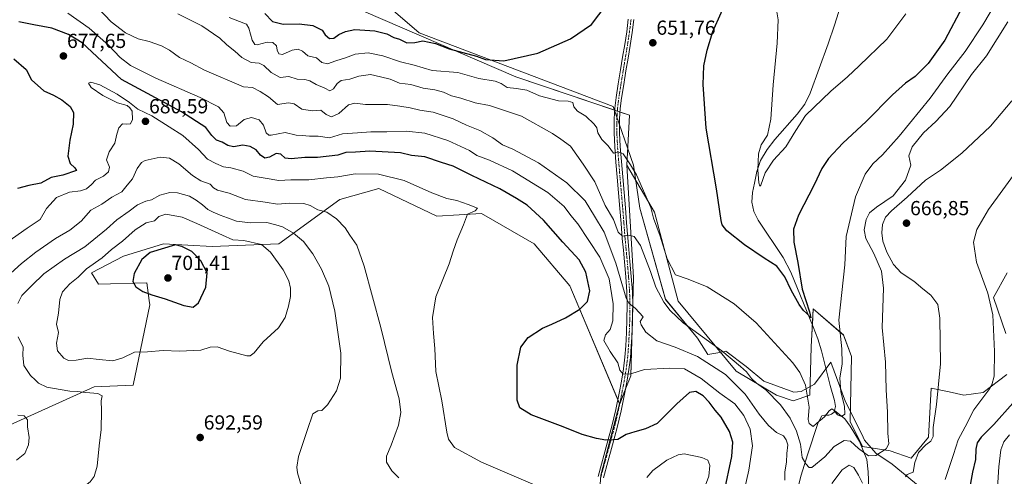
# Model space of a CAD drawing. Units: metres. Extents: x 624462 to 627915, y 4731867 to 4734243.
# Drawn here: x 626850 to 627335, y 4732159 to 4732384 of the extents above; entities that cross this region are included whole.
import ezdxf
from ezdxf.enums import TextEntityAlignment as Align

# ---------------------------------------------------------------- set-up
doc = ezdxf.new("R2010")
doc.units = ezdxf.units.M
doc.header["$MEASUREMENT"] = 0
doc.linetypes.add('TRAZO_Y_PUNTO', pattern=[1, 0.5, -0.25, 0, -0.25])
for name, color, linetype, lineweight in [('Camino', 19, 'Continuous', 0), ('Camino Cxs', 19, 'Continuous', 0), ('Camino eje', 39, 'TRAZO_Y_PUNTO', 13), ('Carátula', 7, 'Continuous', 5), ('Corriente natural lineal', 142, 'Continuous', 13), ('Cultivos herbáceos CxS', 92, 'Continuous', 0), ('Curva de nivel maestra', 36, 'Continuous', 30), ('Curva de nivel normal', 36, 'Continuous', 0), ('Espacio natural protegido', 2, 'Continuous', 13), ('Espacio natural protegido CxS', 2, 'Continuous', 0), ('Matorral', 135, 'Continuous', 0), ('Matorral CxS', 135, 'Continuous', 0), ('Punto de cota en terreno', 7, 'Continuous', 0), ('Rótulo de punto de cota en terreno', 19, 'Continuous', 0)]:
    doc.layers.add(name, color=color, linetype=linetype, lineweight=lineweight)
doc.styles.add('Arial', font='txt', dxfattribs={"height": 0.2})

# ---------------------------------------------------------------- blocks, each defined once
blk = doc.blocks.new('*U150')
at = {"layer": 'Matorral CxS', "color": 135, "linetype": 'Continuous', "lineweight": 0}
for points in [[(627134.5, 4732137.67, 681.04), (627136.12, 4732159.75, 677.66), (627145.38, 4732194.93, 672.26), (627150.89, 4732208.75, 669.96), (627152.26, 4732257.28, 662.86), (627148.85, 4732312.64, 655.18), (627162.51, 4732289.4, 654.45), (627174.12, 4732245.66, 657.14), (627202.74, 4732211.02, 661.31), (627222.62, 4732199.18, 659.01), (627230.82, 4732196.45, 657.22), (627239.02, 4732199.18, 654.63), (627239.7, 4732223.1, 652.33), (627240.02, 4732229.21, 651.24), (627240.67, 4732241.86, 650.71), (627255.6, 4732228.9, 655.51), (627259.51, 4732218.32, 656.39), (627258.83, 4732186.2, 656.16), (627264.98, 4732173.89, 658.41), (627278.64, 4732171.84, 660.41), (627288.89, 4732168.15, 663.51), (627297.51, 4732178.53, 664.41), (627298.8, 4732202.71, 664.15), (627307.61, 4732200.83, 666.12), (627314.76, 4732199.31, 667.62), (627324.41, 4732200.55, 669.44), (627336.03, 4732209.43, 671.14)], [(627335.57, 4732229.7, 671.11), (627329.4, 4732247.33, 670.19), (627336.08, 4732259.57, 671.98)]]:
    blk.add_polyline3d(points, dxfattribs=at)
blk = doc.blocks.new('*U157')
at = {"layer": 'Cultivos herbáceos CxS', "color": 92, "linetype": 'Continuous', "lineweight": 0}
for points in [[(627336.08, 4732259.57, 671.98), (627329.4, 4732247.33, 670.19), (627335.57, 4732229.7, 671.11)], [(627336.03, 4732209.43, 671.14), (627324.41, 4732200.55, 669.44), (627314.76, 4732199.31, 667.62), (627307.61, 4732200.83, 666.12), (627298.8, 4732202.71, 664.15), (627297.51, 4732178.53, 664.41), (627288.89, 4732168.15, 663.51), (627278.64, 4732171.84, 660.41), (627264.98, 4732173.89, 658.41), (627258.83, 4732186.2, 656.16), (627259.51, 4732218.32, 656.39), (627255.6, 4732228.9, 655.51), (627240.67, 4732241.86, 650.71), (627240.02, 4732229.21, 651.24), (627239.7, 4732223.1, 652.33), (627239.02, 4732199.18, 654.63), (627230.82, 4732196.45, 657.22), (627222.62, 4732199.18, 659.01), (627202.74, 4732211.02, 661.31), (627174.12, 4732245.66, 657.14), (627162.51, 4732289.4, 654.45), (627148.85, 4732312.64, 655.18), (627150.21, 4732337.24, 653.05), (627094.3, 4732356.23, 651.97), (627019.2, 4732388.6, 645.74)], [(626838.19, 4732181.56, 683.04), (626886.69, 4732203.43, 690.92), (626905.82, 4732204.11, 691.78), (626914.02, 4732243.76, 699.22), (626913.75, 4732245.93, 699.5), (626912.66, 4732254.69, 700.62), (626888.74, 4732254.01, 697.65), (626885.33, 4732259.47, 695.76), (626901.04, 4732267.68, 697.29), (626920.85, 4732273.83, 699.2), (626944.76, 4732272.46, 697.99), (626977.55, 4732273.83, 692.97), (627007.61, 4732295.7, 683.25), (627026.74, 4732301.17, 682.25), (627055.43, 4732287.5, 681.02), (627077.29, 4732288.86, 679.66), (627103.25, 4732273.83, 678.38), (627120.84, 4732253.18, 676.64), (627145.38, 4732194.93, 672.26), (627136.12, 4732159.75, 677.66), (627134.5, 4732137.67, 681.04)]]:
    blk.add_polyline3d(points, dxfattribs=at)
blk = doc.blocks.new('*U160')
at = {"layer": 'Espacio natural protegido CxS', "color": 2, "linetype": 'Continuous', "lineweight": 0}
blk.add_polyline3d([(627027.02, 4732394.93, 644), (627046.67, 4732377.81, 648.24), (627142.12, 4732341.58, 653.25), (627152.14, 4732312.57, 654.66), (627155.34, 4732291.4, 656.63), (627168.02, 4732246.48, 659.01), (627183.77, 4732227.4, 660.68), (627188.82, 4732219.29, 662.26), (627193.7, 4732220.13, 660.64), (627197.6, 4732220.88, 659.35), (627207.62, 4732213.32, 659.15), (627216.44, 4732206.16, 658.77), (627231.07, 4732200.78, 656.51), (627234.75, 4732201.12, 655.54), (627241.3, 4732204.7, 654.09), (627249.36, 4732215.56, 652.86), (627256.6, 4732195.9, 655.1), (627264.55, 4732179.95, 657.47), (627265.99, 4732177.06, 657.73), (627271.58, 4732170.71, 659.43), (627279.56, 4732165.3, 662.42), (627297, 4732150.96, 668.08), (627310.71, 4732138.94, 672.59), (627337.22, 4732116.17, 684.68)], dxfattribs=at)
blk = doc.blocks.new('*U161')
at = {"layer": 'Espacio natural protegido CxS', "color": 2, "linetype": 'Continuous', "lineweight": 0}
blk.add_polyline3d([(627027.02, 4732394.93, 644), (627046.67, 4732377.81, 648.24), (627142.12, 4732341.58, 653.25), (627152.14, 4732312.57, 654.66), (627155.34, 4732291.4, 656.63), (627168.02, 4732246.48, 659.01), (627183.77, 4732227.4, 660.68), (627188.82, 4732219.29, 662.26), (627193.7, 4732220.13, 660.64), (627197.6, 4732220.88, 659.35), (627207.62, 4732213.32, 659.15), (627216.44, 4732206.16, 658.77), (627231.07, 4732200.78, 656.51), (627234.75, 4732201.12, 655.54), (627241.3, 4732204.7, 654.09), (627249.36, 4732215.56, 652.86), (627256.6, 4732195.9, 655.1), (627264.55, 4732179.95, 657.47), (627265.99, 4732177.06, 657.73), (627271.58, 4732170.71, 659.43), (627279.56, 4732165.3, 662.42), (627297, 4732150.96, 668.08), (627310.71, 4732138.94, 672.59), (627337.22, 4732116.17, 684.68)], dxfattribs=at)
blk = doc.blocks.new('*U162')
at = {"layer": 'Espacio natural protegido CxS', "color": 2, "linetype": 'Continuous', "lineweight": 0}
blk.add_polyline3d([(627027.016, 4732394.928, 643.9967), (627046.667, 4732377.809, 648.2379), (627142.117, 4732341.581, 653.2537), (627152.136, 4732312.569, 654.6599), (627155.339, 4732291.401, 656.6335), (627168.019, 4732246.483, 659.0147), (627183.77, 4732227.403, 660.6807), (627188.8246, 4732219.2866, 662.2613), (627193.7, 4732220.132, 660.6374), (627197.596, 4732220.883, 659.3502), (627207.621, 4732213.32, 659.1536), (627216.443, 4732206.155, 658.7706), (627231.074, 4732200.783, 656.512), (627234.755, 4732201.121, 655.541), (627241.3, 4732204.7, 654.0916), (627249.358, 4732215.556, 652.8556), (627256.6, 4732195.901, 655.0974), (627264.547, 4732179.951, 657.4726), (627265.988, 4732177.057, 657.7289), (627271.577, 4732170.705, 659.4304), (627279.564, 4732165.297, 662.4166), (627297.005, 4732150.956, 668.0821), (627310.713, 4732138.944, 672.5923), (627337.217, 4732116.171, 684.6831)], dxfattribs=at)
blk = doc.blocks.new('*U163')
at = {"layer": 'Espacio natural protegido CxS', "color": 2, "linetype": 'Continuous', "lineweight": 0}
blk.add_polyline3d([(627027.016, 4732394.928, 643.9967), (627046.667, 4732377.809, 648.2379), (627142.117, 4732341.581, 653.2537), (627152.136, 4732312.569, 654.6599), (627155.339, 4732291.401, 656.6335), (627168.019, 4732246.483, 659.0147), (627183.77, 4732227.403, 660.6807), (627188.8246, 4732219.2866, 662.2613), (627193.7, 4732220.132, 660.6374), (627197.596, 4732220.883, 659.3502), (627207.621, 4732213.32, 659.1536), (627216.443, 4732206.155, 658.7706), (627231.074, 4732200.783, 656.512), (627234.755, 4732201.121, 655.541), (627241.3, 4732204.7, 654.0916), (627249.358, 4732215.556, 652.8556), (627256.6, 4732195.901, 655.0974), (627264.547, 4732179.951, 657.4726), (627265.988, 4732177.057, 657.7289), (627271.577, 4732170.705, 659.4304), (627279.564, 4732165.297, 662.4166), (627297.005, 4732150.956, 668.0821), (627310.713, 4732138.944, 672.5923), (627337.217, 4732116.171, 684.6831)], dxfattribs=at)
blk = doc.blocks.new('*U166')
at = {"layer": 'Espacio natural protegido', "color": 2, "linetype": 'Continuous', "lineweight": 13}
blk.add_polyline3d([(627027.02, 4732394.93, 644), (627046.67, 4732377.81, 648.24), (627142.12, 4732341.58, 653.25), (627152.14, 4732312.57, 654.66), (627155.34, 4732291.4, 656.63), (627168.02, 4732246.48, 659.01), (627183.77, 4732227.4, 660.68), (627188.82, 4732219.29, 662.26), (627193.7, 4732220.13, 660.64), (627197.6, 4732220.88, 659.35), (627207.62, 4732213.32, 659.15), (627216.44, 4732206.16, 658.77), (627231.07, 4732200.78, 656.51), (627234.75, 4732201.12, 655.54), (627241.3, 4732204.7, 654.09), (627249.36, 4732215.56, 652.86), (627256.6, 4732195.9, 655.1), (627264.55, 4732179.95, 657.47), (627265.99, 4732177.06, 657.73), (627271.58, 4732170.71, 659.43), (627279.56, 4732165.3, 662.42), (627297, 4732150.96, 668.08), (627310.71, 4732138.94, 672.59), (627337.22, 4732116.17, 684.68)], dxfattribs=at)
blk = doc.blocks.new('*U167')
at = {"layer": 'Espacio natural protegido', "color": 2, "linetype": 'Continuous', "lineweight": 13}
blk.add_polyline3d([(627027.02, 4732394.93, 644), (627046.67, 4732377.81, 648.24), (627142.12, 4732341.58, 653.25), (627152.14, 4732312.57, 654.66), (627155.34, 4732291.4, 656.63), (627168.02, 4732246.48, 659.01), (627183.77, 4732227.4, 660.68), (627188.82, 4732219.29, 662.26), (627193.7, 4732220.13, 660.64), (627197.6, 4732220.88, 659.35), (627207.62, 4732213.32, 659.15), (627216.44, 4732206.16, 658.77), (627231.07, 4732200.78, 656.51), (627234.75, 4732201.12, 655.54), (627241.3, 4732204.7, 654.09), (627249.36, 4732215.56, 652.86), (627256.6, 4732195.9, 655.1), (627264.55, 4732179.95, 657.47), (627265.99, 4732177.06, 657.73), (627271.58, 4732170.71, 659.43), (627279.56, 4732165.3, 662.42), (627297, 4732150.96, 668.08), (627310.71, 4732138.94, 672.59), (627337.22, 4732116.17, 684.68)], dxfattribs=at)
blk = doc.blocks.new('*U173')
at = {"layer": 'Curva de nivel normal', "color": 36, "linetype": 'Continuous', "lineweight": 0}
for points in [[(626888.65, 4732389.93, 665), (626894.97, 4732383.25, 665), (626902.06, 4732377.82, 665), (626908.41, 4732374.96, 665), (626913.69, 4732373.53, 665), (626919.84, 4732371.44, 665), (626923.71, 4732369.32, 665), (626928.74, 4732365.69, 665), (626934.28, 4732363.02, 665), (626940.94, 4732359.44, 665), (626960.27, 4732351.2, 665), (626964.67, 4732350.94, 665), (626968.38, 4732348.98, 665), (626972.43, 4732346.36, 665), (626976.91, 4732342.52, 665), (626982.33, 4732343.28, 665), (626985.09, 4732342.8, 665), (626988.92, 4732340.27, 665), (626994.07, 4732339.32, 665), (626998.3, 4732339.7, 665), (627000.96, 4732337.58, 665), (627003.51, 4732336.4, 665), (627007.09, 4732338.04, 665), (627011.95, 4732342.28, 665), (627014.97, 4732343.22, 665), (627020.31, 4732342.57, 665), (627031.02, 4732342.51, 665), (627037.16, 4732341.7, 665), (627042.3, 4732340.92, 665), (627046.96, 4732339.69, 665), (627053.62, 4732338.79, 665), (627063.39, 4732335.38, 665), (627070, 4732332.4, 665), (627076.62, 4732329.73, 665), (627082.97, 4732326.05, 665), (627087.72, 4732322.62, 665), (627092.79, 4732320.53, 665), (627105.47, 4732313.77, 665), (627119.32, 4732303.95, 665), (627128.39, 4732295.02, 665), (627133.01, 4732287.5, 665), (627137.71, 4732279.6, 665), (627143.47, 4732264.28, 665), (627148.56, 4732247.01, 665), (627150.01, 4732244.35, 665), (627153, 4732242.21, 665), (627156.98, 4732237.93, 665), (627155.46, 4732235.48, 665), (627156, 4732233.98, 665), (627158.35, 4732230.31, 665), (627163.71, 4732225.99, 665), (627172.68, 4732222.91, 665), (627183.65, 4732218.26, 665), (627197.5, 4732209.47, 665), (627207.2, 4732199.76, 665), (627214.1, 4732189.91, 665), (627218.63, 4732184.28, 665), (627222.63, 4732180.91, 665), (627226.07, 4732179.17, 665), (627227.32, 4732177.28, 665), (627228.2, 4732174.76, 665), (627227.76, 4732170.41, 665), (627227.5, 4732166.16, 665), (627226.69, 4732161.46, 665), (627226.74, 4732157.27, 665)], [(627249.76, 4732155.68, 665), (627254.96, 4732162.39, 665), (627258.37, 4732164.8, 665), (627260.71, 4732163.51, 665), (627263.05, 4732159.82, 665), (627264.88, 4732155.86, 665)], [(627286.06, 4732159.03, 665), (627287, 4732160.09, 665), (627289.94, 4732161.27, 665), (627290.67, 4732166.07, 665), (627292.59, 4732170.94, 665), (627296.14, 4732174.78, 665), (627298.51, 4732176.57, 665), (627299.7, 4732178.87, 665), (627299.72, 4732183.24, 665), (627301.44, 4732194.7, 665), (627303.32, 4732214.65, 665), (627303.05, 4732237.14, 665), (627302.01, 4732243.98, 665), (627298.58, 4732248.56, 665), (627294.64, 4732251.66, 665), (627290.18, 4732255.49, 665), (627283.95, 4732259.59, 665), (627280.16, 4732263.59, 665), (627276.94, 4732269.74, 665), (627275.03, 4732275.2, 665), (627274.39, 4732279.32, 665), (627274.83, 4732283.35, 665), (627276.31, 4732286.95, 665), (627279.2, 4732290.12, 665), (627286.86, 4732296.86, 665), (627295.95, 4732305.14, 665), (627303.29, 4732310.07, 665), (627313.79, 4732318.46, 665), (627327.98, 4732331.92, 665), (627338.41, 4732344.39, 665)]]:
    blk.add_polyline3d(points, dxfattribs=at)
blk = doc.blocks.new('*U179')
at = {"layer": 'Curva de nivel normal', "color": 36, "linetype": 'Continuous', "lineweight": 0}
blk.add_polyline3d([(627286.35, 4732387.17, 645), (627277, 4732374.7, 645), (627263.29, 4732361.57, 645), (627257.62, 4732356.19, 645), (627249.29, 4732349.1, 645), (627236.95, 4732337.14, 645), (627232.08, 4732329.71, 645), (627227.12, 4732321.72, 645), (627221.08, 4732315.01, 645), (627216.96, 4732308.86, 645), (627214.82, 4732302.73, 645), (627214.41, 4732302.27, 645), (627213.85, 4732303.98, 645), (627213.43, 4732310.37, 645), (627213.72, 4732318.22, 645), (627215.12, 4732322.67, 645), (627218.16, 4732327.44, 645), (627219.75, 4732335.25, 645), (627220.97, 4732352.25, 645), (627222.89, 4732372.73, 645), (627223.35, 4732384.2, 645), (627221.27, 4732397.16, 645)], dxfattribs=at)
blk = doc.blocks.new('*U185')
at = {"layer": 'Curva de nivel normal', "color": 36, "linetype": 'Continuous', "lineweight": 0}
blk.add_polyline3d([(626953.13, 4732385.4, 655), (626960.41, 4732382.65, 655), (626961.72, 4732382.04, 655), (626962.9, 4732380.1, 655), (626964.39, 4732374.25, 655), (626965.84, 4732372.17, 655), (626967, 4732371.98, 655), (626971.92, 4732373.2, 655), (626974.68, 4732373.14, 655), (626976.44, 4732371.42, 655), (626976.85, 4732369.28, 655), (626977.62, 4732367.46, 655), (626979.47, 4732367.19, 655), (626984.08, 4732369.28, 655), (626987.14, 4732369.77, 655), (626989.19, 4732368.82, 655), (626991.91, 4732366.58, 655), (626996.1, 4732365.53, 655), (626998.76, 4732363.26, 655), (627001.61, 4732362.49, 655), (627005.69, 4732363.96, 655), (627010.46, 4732365.45, 655), (627015.15, 4732367.36, 655), (627021.61, 4732367.96, 655), (627028.83, 4732366.44, 655), (627037.56, 4732363.5, 655), (627044.26, 4732361.88, 655), (627053.07, 4732359.31, 655), (627065.78, 4732358.26, 655), (627076.09, 4732355.34, 655), (627084.04, 4732353.99, 655), (627087, 4732352.94, 655), (627090.05, 4732350.88, 655), (627094.61, 4732350.46, 655), (627099.68, 4732349.52, 655), (627105.91, 4732346.87, 655), (627115.29, 4732344.25, 655), (627119.96, 4732344.19, 655), (627122.29, 4732343.45, 655), (627122.85, 4732341.31, 655), (627124.62, 4732339.24, 655), (627128.68, 4732336.72, 655), (627132.84, 4732332.86, 655), (627134.09, 4732331, 655), (627134.57, 4732328.6, 655), (627136.61, 4732325.24, 655), (627139.78, 4732322.07, 655), (627142.42, 4732318.45, 655), (627144.6, 4732319.2, 655), (627147.05, 4732318.19, 655), (627150.73, 4732312.72, 655), (627153.61, 4732307.91, 655), (627160.65, 4732291.8, 655), (627162.08, 4732286.46, 655), (627165.28, 4732277.54, 655), (627168.73, 4732266.44, 655), (627172.86, 4732258.55, 655), (627179.05, 4732256.48, 655), (627188.46, 4732252.71, 655), (627201.69, 4732244.26, 655), (627212.64, 4732234.82, 655), (627230.67, 4732215.26, 655), (627234.1, 4732210.42, 655), (627236.8, 4732204.13, 655), (627238.68, 4732193.32, 655), (627238.26, 4732187.24, 655), (627238.62, 4732185.27, 655), (627240.71, 4732183.77, 655), (627242.45, 4732185.48, 655), (627246.16, 4732188.62, 655), (627248.5, 4732191.48, 655), (627249.83, 4732192.44, 655), (627250.84, 4732191.89, 655), (627252.62, 4732189.54, 655), (627254.62, 4732188.8, 655), (627256.26, 4732189.81, 655), (627256.06, 4732193.85, 655), (627254.19, 4732200.91, 655), (627253.77, 4732207.6, 655), (627254.87, 4732214.71, 655), (627254.81, 4732222.03, 655), (627253.33, 4732236.26, 655), (627256.28, 4732263.44, 655), (627256.82, 4732277.46, 655), (627261.51, 4732296.93, 655), (627266.33, 4732308.26, 655), (627269.99, 4732313.26, 655), (627274.74, 4732317.7, 655), (627282.94, 4732326.84, 655), (627298.25, 4732345.61, 655), (627306.97, 4732357.56, 655), (627315.56, 4732368.72, 655), (627324.11, 4732381.79, 655), (627330.95, 4732393.16, 655)], dxfattribs=at)
blk = doc.blocks.new('*U188')
at = {"layer": 'Curva de nivel normal', "color": 36, "linetype": 'Continuous', "lineweight": 0}
blk.add_polyline3d([(626927.94, 4732387.25, 660), (626939.63, 4732381.35, 660), (626948.56, 4732375.16, 660), (626951.94, 4732371.88, 660), (626955.94, 4732368.87, 660), (626959.44, 4732365.71, 660), (626964.03, 4732363.3, 660), (626967.92, 4732362.85, 660), (626970.18, 4732361.78, 660), (626973.76, 4732358.36, 660), (626978.24, 4732355.82, 660), (626982.58, 4732356.27, 660), (626986.64, 4732355.01, 660), (626990.31, 4732354.82, 660), (626992.82, 4732354.18, 660), (626996.05, 4732352.42, 660), (627000.16, 4732350.62, 660), (627002.64, 4732349.32, 660), (627004.57, 4732350.2, 660), (627006.23, 4732352.86, 660), (627008.34, 4732354.28, 660), (627012.5, 4732355.01, 660), (627017.05, 4732356.46, 660), (627022.75, 4732357.25, 660), (627027.57, 4732356.18, 660), (627032.48, 4732354.96, 660), (627036.99, 4732352.97, 660), (627042.64, 4732352.3, 660), (627048.64, 4732350.56, 660), (627054.31, 4732349.67, 660), (627058.64, 4732348.53, 660), (627062.64, 4732346.87, 660), (627067.24, 4732345.67, 660), (627074.2, 4732343.29, 660), (627081.29, 4732342.03, 660), (627097.05, 4732336.84, 660), (627112.28, 4732328.24, 660), (627116.41, 4732325.41, 660), (627121.12, 4732321.9, 660), (627127.46, 4732313.13, 660), (627133.16, 4732304.46, 660), (627138.28, 4732292.76, 660), (627142.27, 4732285.84, 660), (627144.63, 4732279.6, 660), (627146.82, 4732277.56, 660), (627149.7, 4732278.08, 660), (627152.51, 4732277.53, 660), (627155.57, 4732272.96, 660), (627160.64, 4732260.27, 660), (627163.14, 4732252.43, 660), (627167.09, 4732245.05, 660), (627170.32, 4732240.95, 660), (627176.66, 4732234.91, 660), (627195.66, 4732221.12, 660), (627204.95, 4732213.37, 660), (627207.8, 4732210.74, 660), (627210.25, 4732207.38, 660), (627212.79, 4732205.09, 660), (627217.28, 4732201.92, 660), (627224.52, 4732194.5, 660), (627229.26, 4732187.91, 660), (627232.46, 4732181.46, 660), (627234.49, 4732175.14, 660), (627235.24, 4732168.56, 660), (627237.04, 4732165.36, 660), (627238.61, 4732163.51, 660), (627239.97, 4732163.52, 660), (627246.42, 4732168.78, 660), (627251.06, 4732173.88, 660), (627255.95, 4732176.93, 660), (627258.95, 4732176.5, 660), (627262.95, 4732172.94, 660), (627267.95, 4732169.33, 660), (627271.48, 4732169.56, 660), (627276.64, 4732172.78, 660), (627277.87, 4732175.24, 660), (627277.36, 4732180.51, 660), (627277.29, 4732190.91, 660), (627276.67, 4732201.82, 660), (627276.18, 4732215.57, 660), (627274.68, 4732232.59, 660), (627275.25, 4732251.96, 660), (627274.25, 4732260.41, 660), (627270.54, 4732269.09, 660), (627266.66, 4732276.46, 660), (627265.82, 4732280.77, 660), (627266.71, 4732285.88, 660), (627268.33, 4732289.12, 660), (627271.85, 4732291.93, 660), (627280.03, 4732297.56, 660), (627286.16, 4732305.15, 660), (627288.76, 4732312.56, 660), (627287.67, 4732317.2, 660), (627289.44, 4732321.68, 660), (627295.04, 4732328.58, 660), (627300.96, 4732334.16, 660), (627308.01, 4732341.48, 660), (627318.56, 4732357.25, 660), (627325.91, 4732366.58, 660), (627336.5, 4732383.28, 660)], dxfattribs=at)
blk = doc.blocks.new('*U206')
at = {"layer": 'Curva de nivel maestra', "color": 36, "linetype": 'Continuous', "lineweight": 30}
blk.add_polyline3d([(626970.74, 4732387.33, 650), (626974.48, 4732383.42, 650), (626979.76, 4732382.04, 650), (626987.58, 4732382.27, 650), (626994.35, 4732381.43, 650), (626998.86, 4732379.23, 650), (627000.43, 4732376.79, 650), (627002.55, 4732375.08, 650), (627004.68, 4732375.17, 650), (627007.15, 4732377.02, 650), (627010.47, 4732378.46, 650), (627015.04, 4732379.51, 650), (627024.83, 4732378.77, 650), (627030.77, 4732377.38, 650), (627034.26, 4732375.53, 650), (627036.95, 4732374.72, 650), (627040.64, 4732372.98, 650), (627044.47, 4732373.1, 650), (627048.44, 4732373.83, 650), (627054.66, 4732372.55, 650), (627061.42, 4732370.03, 650), (627074.9, 4732366.38, 650), (627079.33, 4732364.68, 650), (627088.34, 4732364.06, 650), (627105.09, 4732367.86, 650), (627121.25, 4732374.81, 650), (627131.48, 4732381.89, 650), (627138.81, 4732391.48, 650)], dxfattribs=at)
blk = doc.blocks.new('*U208')
at = {"layer": 'Curva de nivel maestra', "color": 36, "linetype": 'Continuous', "lineweight": 30}
blk.add_polyline3d([(627314.12, 4732390.58, 650), (627305.54, 4732374.28, 650), (627297.29, 4732362.78, 650), (627290.89, 4732356.26, 650), (627286.15, 4732353, 650), (627279.63, 4732347.25, 650), (627266.73, 4732334.2, 650), (627255.33, 4732323.39, 650), (627248.16, 4732315.88, 650), (627244.86, 4732310.93, 650), (627241.08, 4732302.93, 650), (627233.46, 4732287.98, 650), (627231.02, 4732281.12, 650), (627231.08, 4732274.61, 650), (627233.06, 4732264.59, 650), (627235.24, 4732251.44, 650), (627238.81, 4732240.26, 650), (627239.53, 4732237.32, 650), (627237.4, 4732239.61, 650), (627235.96, 4732240.94, 650), (627233.79, 4732243.97, 650), (627229.82, 4732250.94, 650), (627226.73, 4732257.5, 650), (627222.78, 4732262.78, 650), (627216.56, 4732266.75, 650), (627206.78, 4732273.28, 650), (627198.18, 4732280.32, 650), (627195.89, 4732283.2, 650), (627195.37, 4732285.28, 650), (627193.01, 4732300.92, 650), (627188.01, 4732330.85, 650), (627186.42, 4732352.31, 650), (627186.89, 4732361.51, 650), (627188.5, 4732369.33, 650), (627191.24, 4732378.52, 650), (627199.38, 4732397.05, 650)], dxfattribs=at)
blk = doc.blocks.new('5PATER')
at = {"layer": 'Carátula', "linetype": 'Continuous', "lineweight": 5}
h = blk.add_hatch(color=250, dxfattribs=at)
edge = h.paths.add_edge_path()
edge.add_ellipse((0, 0.01), major_axis=(-1.33, -1.34), ratio=0.999422, start_angle=0, end_angle=360)

msp = doc.modelspace()

# ---------------------------------------------------------------- linework, layer by layer
at = {"layer": 'Camino', "color": 19, "linetype": 'Continuous', "lineweight": 0}
for points in [[(627134.78, 4732159.16, 677.76), (627139.27, 4732175.52, 675.14), (627141.57, 4732183.99, 673.82), (627143.45, 4732192.1, 672.72), (627145.09, 4732200.25, 671.5), (627146.25, 4732206.21, 670.49), (627147.26, 4732212.22, 669.46), (627147.96, 4732217.91, 668.68), (627148.42, 4732223.61, 667.74), (627148.78, 4732230.13, 666.96), (627148.99, 4732236.66, 666.24), (627149.1, 4732243.38, 665.6), (627148.93, 4732250.1, 664.31), (627148.41, 4732257.53, 663.32), (627147.78, 4732264.95, 662.15), (627147.22, 4732270.74, 660.81), (627146.69, 4732276.54, 659.78), (627146.12, 4732283.93, 658.84), (627145.54, 4732291.32, 658.04), (627144.87, 4732298.99, 657.25), (627144.19, 4732306.68, 656.37), (627143.57, 4732314.16, 655.36), (627142.98, 4732321.66, 654.65), (627142.63, 4732328.57, 654.09), (627142.66, 4732335.48, 653.63), (627142.97, 4732340.74, 653.32), (627143.62, 4732345.98, 652.93), (627144.69, 4732352.76, 652.59), (627145.8, 4732359.54, 652.27), (627146.85, 4732365.82, 651.82), (627147.91, 4732372.09, 651.49), (627148.86, 4732378.32, 651.29), (627149.64, 4732384.57, 651.14)], [(627152.34, 4732384.34, 651.37), (627151.54, 4732377.95, 651.55), (627150.58, 4732371.66, 651.7), (627149.52, 4732365.37, 651.88), (627148.47, 4732359.1, 652.25), (627147.36, 4732352.33, 652.63), (627146.3, 4732345.6, 653), (627145.67, 4732340.49, 653.3), (627145.36, 4732335.39, 653.65), (627145.34, 4732328.63, 654.12), (627145.68, 4732321.83, 654.65), (627146.27, 4732314.38, 655.38), (627146.89, 4732306.91, 656.1), (627147.57, 4732299.22, 656.83), (627148.24, 4732291.54, 657.78), (627148.81, 4732284.14, 658.7), (627149.39, 4732276.76, 659.93), (627149.92, 4732271, 660.91), (627150.47, 4732265.2, 661.86), (627151.11, 4732257.74, 662.91), (627151.63, 4732250.23, 663.83), (627151.81, 4732243.39, 664.81), (627151.7, 4732236.6, 665.82), (627151.48, 4732230.01, 666.83), (627151.12, 4732223.42, 667.75), (627150.65, 4732217.64, 668.6), (627149.94, 4732211.83, 669.45), (627148.92, 4732205.73, 670.47), (627147.74, 4732199.72, 671.52), (627146.1, 4732191.53, 672.73), (627144.19, 4732183.33, 673.95), (627141.88, 4732174.81, 675.29), (627139.57, 4732166.38, 676.5), (627137.39, 4732158.44, 677.89)]]:
    msp.add_polyline3d(points, dxfattribs=at)
at = {"layer": 'Camino Cxs', "color": 19, "linetype": 'Continuous', "lineweight": 0}
for points in [[(627134.78, 4732159.16, 677.76), (627139.27, 4732175.52, 675.14), (627141.57, 4732183.99, 673.82), (627143.45, 4732192.1, 672.72), (627145.09, 4732200.25, 671.5), (627146.25, 4732206.21, 670.49), (627147.26, 4732212.22, 669.46), (627147.96, 4732217.91, 668.68), (627148.42, 4732223.61, 667.74), (627148.78, 4732230.13, 666.96), (627148.99, 4732236.66, 666.24), (627149.1, 4732243.38, 665.6), (627148.93, 4732250.1, 664.31), (627148.41, 4732257.53, 663.32), (627147.78, 4732264.95, 662.15), (627147.22, 4732270.74, 660.81), (627146.69, 4732276.54, 659.78), (627146.12, 4732283.93, 658.84), (627145.54, 4732291.32, 658.04), (627144.87, 4732298.99, 657.25), (627144.19, 4732306.68, 656.37), (627143.57, 4732314.16, 655.36), (627142.98, 4732321.66, 654.65), (627142.63, 4732328.57, 654.09), (627142.66, 4732335.48, 653.63), (627142.97, 4732340.74, 653.32), (627143.62, 4732345.98, 652.93), (627144.69, 4732352.76, 652.59), (627145.8, 4732359.54, 652.27), (627146.85, 4732365.82, 651.82), (627147.91, 4732372.09, 651.49), (627148.86, 4732378.32, 651.29), (627149.64, 4732384.57, 651.14)], [(627152.34, 4732384.34, 651.37), (627151.54, 4732377.95, 651.55), (627150.58, 4732371.66, 651.7), (627149.52, 4732365.37, 651.88), (627148.47, 4732359.1, 652.25), (627147.36, 4732352.33, 652.63), (627146.3, 4732345.6, 653), (627145.67, 4732340.49, 653.3), (627145.36, 4732335.39, 653.65), (627145.34, 4732328.63, 654.12), (627145.68, 4732321.83, 654.65), (627146.27, 4732314.38, 655.38), (627146.89, 4732306.91, 656.1), (627147.57, 4732299.22, 656.83), (627148.24, 4732291.54, 657.78), (627148.81, 4732284.14, 658.7), (627149.39, 4732276.76, 659.93), (627149.92, 4732271, 660.91), (627150.47, 4732265.2, 661.86), (627151.11, 4732257.74, 662.91), (627151.63, 4732250.23, 663.83), (627151.81, 4732243.39, 664.81), (627151.7, 4732236.6, 665.82), (627151.48, 4732230.01, 666.83), (627151.12, 4732223.42, 667.75), (627150.65, 4732217.64, 668.6), (627149.94, 4732211.83, 669.45), (627148.92, 4732205.73, 670.47), (627147.74, 4732199.72, 671.52), (627146.1, 4732191.53, 672.73), (627144.19, 4732183.33, 673.95), (627141.88, 4732174.81, 675.29), (627139.57, 4732166.38, 676.5), (627137.39, 4732158.44, 677.89)]]:
    msp.add_polyline3d(points, dxfattribs=at)
at = {"layer": 'Camino eje', "color": 39, "linetype": 'TRAZO_Y_PUNTO', "lineweight": 13}
msp.add_polyline3d([(627150.99, 4732384.46, 651.24), (627150.2, 4732378.14, 651.42), (627149.25, 4732371.88, 651.6), (627148.19, 4732365.6, 651.86), (627147.14, 4732359.32, 652.31), (627146.03, 4732352.55, 652.68), (627144.96, 4732345.79, 652.96), (627144.32, 4732340.62, 653.31), (627144.17, 4732337.99, 653.51), (627144.01, 4732335.44, 653.64), (627144, 4732331.98, 653.85), (627143.99, 4732328.6, 654.11), (627144.16, 4732325.15, 654.36), (627144.33, 4732321.75, 654.65), (627144.92, 4732314.27, 655.37), (627145.54, 4732306.8, 656.23), (627146.22, 4732299.11, 657.04), (627146.89, 4732291.43, 657.86), (627147.18, 4732287.73, 658.26), (627147.76, 4732280.35, 659.24), (627148.04, 4732276.65, 659.86), (627148.57, 4732270.87, 660.86), (627148.85, 4732267.98, 661.37), (627149.13, 4732265.08, 662), (627149.45, 4732261.35, 662.62), (627149.76, 4732257.64, 663.12), (627150.02, 4732253.92, 663.57), (627150.28, 4732250.17, 664.07), (627150.37, 4732246.75, 664.61), (627150.46, 4732243.39, 665.19), (627150.35, 4732236.63, 666.04), (627150.24, 4732233.37, 666.46), (627150.13, 4732230.07, 666.89), (627149.77, 4732223.52, 667.74), (627149.31, 4732217.78, 668.64), (627148.96, 4732214.93, 669.02), (627148.6, 4732212.03, 669.46), (627148.09, 4732208.98, 669.98), (627147.59, 4732205.97, 670.46), (627147, 4732202.97, 670.95), (627146.42, 4732199.99, 671.44), (627145.6, 4732195.91, 672.1), (627144.78, 4732191.82, 672.72), (627143.84, 4732187.76, 673.26), (627142.88, 4732183.66, 673.88), (627140.58, 4732175.17, 675.2), (627138.27, 4732166.74, 676.48), (627136.09, 4732158.8, 677.8)], dxfattribs=at)
at = {"layer": 'Corriente natural lineal', "color": 142, "linetype": 'Continuous', "lineweight": 13}
for points in [[(627251.15, 4732191.72, 654.51), (627251.67, 4732193.7, 654.12), (627251.1, 4732196.62, 653.65), (627249.05, 4732203.98, 653.38), (627244.75, 4732221.08, 651.51), (627242.97, 4732227.08, 651.16), (627240.73, 4732232.85, 650.24), (627229.64, 4732259.88, 648.94), (627225.82, 4732267.14, 647.59), (627213.54, 4732285.51, 647.16), (627211.4, 4732289.77, 647.56), (627210.46, 4732294.34, 647.47), (627210.82, 4732299.08, 646.65), (627211.74, 4732303.82, 645.72), (627212.92, 4732309.47, 645.37), (627214.75, 4732314.95, 644.72), (627217.97, 4732320.39, 644.12), (627221.86, 4732325.32, 643.87), (627232.75, 4732337.82, 642.86), (627236.51, 4732342.73, 642.66), (627239.17, 4732348.07, 642.32), (627248.03, 4732372.42, 641.02), (627251.19, 4732381.6, 640.44), (627254.18, 4732390.92, 639.98)], [(627232.41, 4732150.92, 663.26), (627234.72, 4732159.88, 662.47), (627237.85, 4732169.8, 658.04), (627243.17, 4732185.72, 655.24), (627244.89, 4732189.06, 654.5), (627246.45, 4732189.45, 654.51), (627248.29, 4732189.38, 654.72), (627249.71, 4732189.85, 654.78), (627250.91, 4732190.79, 654.69), (627251.15, 4732191.72, 654.51)], [(627268.1, 4732153.23, 663.86), (627267.78, 4732161.48, 662.69), (627267.14, 4732167.52, 660.62), (627263.49, 4732176.41, 658.2), (627258.89, 4732184.03, 656.59), (627256.3, 4732187.58, 655.3), (627251.15, 4732191.72, 654.51)]]:
    msp.add_polyline3d(points, dxfattribs=at)
at = {"layer": 'Cultivos herbáceos CxS', "color": 92, "linetype": 'Continuous', "lineweight": 0}
for points in [[(627019.2, 4732388.6, 645.74), (627094.29, 4732356.23, 651.97), (627142.91, 4732339.72, 653.41), (627144.24, 4732339.27, 653.42), (627145.57, 4732338.82, 653.42), (627150.21, 4732337.24, 653.05), (627148.84, 4732312.64, 655.18)], [(627148.84, 4732312.64, 655.18), (627162.51, 4732289.4, 654.45), (627174.12, 4732245.66, 657.14), (627202.74, 4732211.02, 661.31), (627222.62, 4732199.18, 659.01), (627230.82, 4732196.45, 657.22), (627239.02, 4732199.18, 654.63), (627239.7, 4732223.1, 652.33), (627240.02, 4732229.21, 651.24), (627240.27, 4732233.98, 650.25), (627240.67, 4732241.86, 650.71), (627255.6, 4732228.91, 655.51), (627259.51, 4732218.32, 656.39), (627258.83, 4732186.2, 656.16), (627264.98, 4732173.89, 658.41), (627278.64, 4732171.84, 660.41), (627288.89, 4732168.15, 663.51), (627297.51, 4732178.53, 664.41), (627298.8, 4732202.71, 664.15), (627307.6, 4732200.83, 666.12), (627314.76, 4732199.31, 667.62), (627324.41, 4732200.55, 669.44), (627336.02, 4732209.43, 671.14)], [(627145.38, 4732194.93, 672.26), (627144.46, 4732197.12, 672), (627120.83, 4732253.18, 676.64), (627103.25, 4732273.83, 678.38), (627077.29, 4732288.86, 679.66), (627055.43, 4732287.5, 681.02), (627026.74, 4732301.17, 682.25), (627007.61, 4732295.7, 683.25), (626977.55, 4732273.83, 692.97), (626944.76, 4732272.46, 697.99), (626920.85, 4732273.83, 699.2), (626901.04, 4732267.68, 697.29), (626885.33, 4732259.48, 695.76), (626888.74, 4732254.01, 697.65), (626912.65, 4732254.69, 700.62), (626913.75, 4732245.93, 699.5), (626914.02, 4732243.76, 699.22), (626905.82, 4732204.11, 691.78), (626886.69, 4732203.43, 690.92), (626838.19, 4732181.56, 683.04)], [(627335.57, 4732229.7, 671.11), (627329.4, 4732247.33, 670.19), (627336.08, 4732259.57, 671.98)], [(627136.04, 4732158.64, 677.83), (627136.12, 4732159.75, 677.66), (627145.38, 4732194.93, 672.26)]]:
    msp.add_polyline3d(points, dxfattribs=at)
at = {"layer": 'Curva de nivel maestra', "color": 36, "linetype": 'Continuous', "lineweight": 30}
for points in [[(627196.86, 4732151.27, 675), (627200.68, 4732168.96, 675), (627201.16, 4732176.13, 675), (627199.38, 4732181.35, 675), (627195.38, 4732188.35, 675), (627192.46, 4732191.77, 675), (627189.49, 4732195.76, 675), (627186.43, 4732198.96, 675), (627182.9, 4732201.08, 675), (627179.73, 4732200.51, 675), (627173.57, 4732195.02, 675), (627163.93, 4732185.35, 675), (627158.15, 4732182.72, 675), (627152.93, 4732181.23, 675), (627148.52, 4732179.86, 675), (627144.52, 4732177.36, 675), (627142.19, 4732177.15, 675), (627138.63, 4732177.12, 675), (627133.96, 4732177.83, 675), (627126.88, 4732179.9, 675), (627117.65, 4732183.59, 675), (627101.77, 4732189.62, 675), (627096.16, 4732193.01, 675), (627094.88, 4732196.85, 675), (627094.94, 4732201.9, 675), (627094.9, 4732213.96, 675), (627096.68, 4732222.96, 675), (627100.3, 4732227.7, 675), (627107.4, 4732232.35, 675), (627111.97, 4732234.24, 675), (627118.72, 4732237.29, 675), (627125.83, 4732241.67, 675), (627129.57, 4732245.37, 675), (627130.71, 4732250.59, 675), (627128.79, 4732259.91, 675), (627125.4, 4732266.02, 675), (627117.35, 4732274.65, 675), (627107.87, 4732285.5, 675), (627099.9, 4732292.86, 675), (627094.56, 4732296.19, 675), (627086.32, 4732300.94, 675), (627072.63, 4732307.52, 675), (627063.41, 4732312.1, 675), (627057.63, 4732313.9, 675), (627049.44, 4732316.68, 675), (627042.97, 4732317.37, 675), (627037.49, 4732318.67, 675), (627022.31, 4732319.52, 675), (627015.31, 4732318.96, 675), (627010.64, 4732318.82, 675), (627006.64, 4732317.58, 675), (626996.64, 4732316.42, 675), (626990.31, 4732316.39, 675), (626983.64, 4732315.75, 675), (626980.64, 4732316.09, 675), (626978.64, 4732317.98, 675), (626976.31, 4732318.29, 675), (626972.98, 4732316.53, 675), (626970.64, 4732316.12, 675), (626968.62, 4732317.53, 675), (626966.43, 4732320.2, 675), (626963.4, 4732321.88, 675), (626959.8, 4732322.42, 675), (626955.24, 4732321.67, 675), (626952.5, 4732322.28, 675), (626949.73, 4732324.03, 675), (626946.84, 4732324.98, 675), (626944.65, 4732327.17, 675), (626941.61, 4732331.19, 675), (626929.65, 4732338.84, 675), (626900.17, 4732354.77, 675), (626880.75, 4732372.94, 675), (626874.05, 4732376.98, 675), (626865.76, 4732380.12, 675), (626856.92, 4732381.86, 675), (626849.57, 4732383.19, 675)], [(626847.15, 4732365.03, 675), (626853.25, 4732359.75, 675), (626855.86, 4732354.64, 675), (626861.95, 4732349.26, 675), (626866.67, 4732347.12, 675), (626870.71, 4732344.84, 675), (626874.83, 4732341.56, 675), (626876.44, 4732338.58, 675), (626876.39, 4732332.87, 675), (626874.62, 4732324.86, 675), (626873.76, 4732317.04, 675), (626874.9, 4732313.37, 675), (626877.22, 4732311.26, 675), (626877.91, 4732309.94, 675), (626871.25, 4732307.72, 675), (626865.44, 4732306.61, 675), (626860.42, 4732303.81, 675), (626854.58, 4732302.65, 675), (626848.97, 4732301.19, 675)], [(626935.44, 4732242.58, 700), (626937.99, 4732244.74, 700), (626941.7, 4732252.51, 700), (626942.25, 4732259.52, 700), (626939.25, 4732265.53, 700), (626934.74, 4732270.02, 700), (626929.9, 4732272.53, 700), (626926.68, 4732273.29, 700), (626914.32, 4732269.53, 700), (626910.14, 4732266.04, 700), (626906.42, 4732259.23, 700), (626905.71, 4732255.32, 700), (626907.12, 4732252.7, 700), (626910.65, 4732250.38, 700), (626914.99, 4732248.68, 700), (626921.62, 4732246.79, 700), (626930.89, 4732243.5, 700), (626935.44, 4732242.58, 700)], [(627338.96, 4732195.23, 675), (627329.62, 4732184.74, 675), (627323.41, 4732178.58, 675), (627321.37, 4732175.82, 675), (627320.71, 4732172.66, 675), (627320.5, 4732167.59, 675), (627319.09, 4732161.27, 675), (627317, 4732149.6, 675)]]:
    msp.add_polyline3d(points, dxfattribs=at)
at = {"layer": 'Curva de nivel normal', "color": 36, "linetype": 'Continuous', "lineweight": 0}
for points in [[(627206.74, 4732152.05, 670), (627209.01, 4732162.2, 670), (627210.73, 4732174.23, 670), (627209.61, 4732182.46, 670), (627206.59, 4732189.23, 670), (627202.04, 4732195.01, 670), (627194.64, 4732200.28, 670), (627185.57, 4732207.53, 670), (627177.32, 4732212.29, 670), (627169.96, 4732212.59, 670), (627157.63, 4732211.93, 670), (627150.88, 4732209.84, 670), (627147.08, 4732209.6, 670), (627145.4, 4732211.6, 670), (627144.54, 4732215.13, 670), (627140.63, 4732220.8, 670), (627137.63, 4732226.18, 670), (627138.48, 4732229.06, 670), (627140.73, 4732231.59, 670), (627142.04, 4732235.93, 670), (627142.25, 4732244.26, 670), (627140.14, 4732256.59, 670), (627135.59, 4732267.28, 670), (627124.73, 4732283.65, 670), (627121.3, 4732287.87, 670), (627118.05, 4732292.26, 670), (627109.96, 4732299.08, 670), (627092.64, 4732309.75, 670), (627081.31, 4732315.12, 670), (627075.12, 4732317.38, 670), (627071.5, 4732319.77, 670), (627060.83, 4732324.78, 670), (627049.48, 4732328.43, 670), (627040.47, 4732329.41, 670), (627030.71, 4732329.01, 670), (627022.89, 4732329.1, 670), (627016.31, 4732328.5, 670), (627008.96, 4732328.09, 670), (627002.59, 4732326.16, 670), (626996.96, 4732326.9, 670), (626992.68, 4732326.84, 670), (626989.11, 4732327.19, 670), (626986.09, 4732327.35, 670), (626980.64, 4732328.73, 670), (626973.86, 4732327.43, 670), (626972.6, 4732327.38, 670), (626971.39, 4732328.56, 670), (626969.98, 4732332.25, 670), (626967.98, 4732334.91, 670), (626964.11, 4732336.13, 670), (626960.52, 4732335.12, 670), (626956.73, 4732332.04, 670), (626953.56, 4732331.81, 670), (626952.05, 4732333.65, 670), (626950.54, 4732338.47, 670), (626947.87, 4732341.36, 670), (626938.85, 4732345.99, 670), (626917.04, 4732355.53, 670), (626904.61, 4732361.7, 670), (626899.49, 4732365.71, 670), (626893.68, 4732371.77, 670), (626884.21, 4732380.14, 670), (626873.72, 4732387.51, 670)], [(627106.11, 4732153.86, 680), (627077.4, 4732166.16, 680), (627064, 4732173.41, 680), (627061.08, 4732177.62, 680), (627060.23, 4732180.94, 680), (627057.82, 4732196.51, 680), (627054.94, 4732210.93, 680), (627054.42, 4732222.26, 680), (627053.66, 4732229.66, 680), (627053.19, 4732237.53, 680), (627054.96, 4732247.66, 680), (627061.41, 4732264.02, 680), (627063.44, 4732270.28, 680), (627065.36, 4732275.73, 680), (627068.45, 4732283.13, 680), (627070.53, 4732288.45, 680), (627074.2, 4732290.18, 680), (627075.39, 4732291.45, 680), (627070.72, 4732293.21, 680), (627065.23, 4732295.26, 680), (627060.37, 4732296.22, 680), (627052.97, 4732298.94, 680), (627039.31, 4732305.03, 680), (627026.64, 4732308.1, 680), (627015.18, 4732308.37, 680), (627006.7, 4732306.91, 680), (627001.1, 4732306.39, 680), (626992.42, 4732305.42, 680), (626983.5, 4732305.33, 680), (626977.55, 4732305.07, 680), (626970.88, 4732306.13, 680), (626964.98, 4732307.22, 680), (626960.06, 4732309.66, 680), (626953.95, 4732311.35, 680), (626950.39, 4732311.82, 680), (626946.6, 4732313.5, 680), (626942.55, 4732315.56, 680), (626938.08, 4732320.36, 680), (626930.28, 4732327.22, 680), (626923.59, 4732331.57, 680), (626915.07, 4732336.86, 680), (626908.2, 4732340.18, 680), (626904.15, 4732343.43, 680), (626898.07, 4732347.68, 680), (626889.5, 4732352.2, 680), (626885.11, 4732353.58, 680), (626883.94, 4732353.01, 680), (626885.17, 4732350.84, 680), (626890.9, 4732346.89, 680), (626898.14, 4732343.38, 680), (626902.84, 4732342.04, 680), (626904.21, 4732340.81, 680), (626905.37, 4732339.3, 680), (626905.54, 4732335.08, 680), (626904.5, 4732333.06, 680), (626902.65, 4732332.76, 680), (626900.65, 4732333, 680), (626898.83, 4732331.07, 680), (626897.82, 4732327.96, 680), (626896.78, 4732323.44, 680), (626894.08, 4732319.26, 680), (626892.8, 4732315.26, 680), (626894.22, 4732311.59, 680), (626893.79, 4732309.26, 680), (626891.26, 4732307.26, 680), (626887.33, 4732305.26, 680), (626885.33, 4732303.16, 680), (626882.82, 4732300.99, 680), (626879.98, 4732300.03, 680), (626874.52, 4732299.32, 680), (626868.12, 4732296.66, 680), (626863.2, 4732291.26, 680), (626860.04, 4732285.77, 680), (626853.66, 4732281.49, 680), (626843.66, 4732274.43, 680)], [(626845.62, 4732259.4, 685), (626850.94, 4732264.15, 685), (626858.02, 4732269.73, 685), (626867.71, 4732276.46, 685), (626874.64, 4732280.61, 685), (626880.32, 4732285.04, 685), (626884.98, 4732290.4, 685), (626890.42, 4732293.34, 685), (626895.42, 4732296.87, 685), (626900.22, 4732299.54, 685), (626902.86, 4732302.7, 685), (626905.53, 4732305.87, 685), (626907.78, 4732310.94, 685), (626909.95, 4732313.85, 685), (626911.72, 4732314.92, 685), (626919.18, 4732316.48, 685), (626923.81, 4732316.09, 685), (626928.37, 4732313.32, 685), (626935.01, 4732307.56, 685), (626939.2, 4732304.91, 685), (626943.77, 4732303.22, 685), (626945.47, 4732301.44, 685), (626947.47, 4732300.31, 685), (626953.07, 4732298.86, 685), (626961.11, 4732295.72, 685), (626970.8, 4732294.35, 685), (626976.86, 4732293.34, 685), (626983.04, 4732293.85, 685), (626989.92, 4732293.68, 685), (626993.04, 4732292.8, 685), (626996.74, 4732290.66, 685), (627001.27, 4732289.38, 685), (627005.95, 4732286.22, 685), (627010.17, 4732281.7, 685), (627012.51, 4732278.1, 685), (627015.92, 4732273.21, 685), (627019.56, 4732262.85, 685), (627027.74, 4732232.59, 685), (627033.22, 4732210.42, 685), (627036.85, 4732197.37, 685), (627037.73, 4732190.69, 685), (627036.53, 4732184.51, 685), (627032.92, 4732174.62, 685), (627030.58, 4732169.22, 685), (627030.66, 4732166.29, 685), (627033.19, 4732161.97, 685), (627036.71, 4732158.5, 685)], [(627342.43, 4732311.97, 670), (627326.98, 4732290.75, 670), (627321.23, 4732280.85, 670), (627319.6, 4732274.62, 670), (627321.13, 4732264.8, 670), (627326.7, 4732249.56, 670), (627329.1, 4732238.88, 670), (627330, 4732220.77, 670), (627329.72, 4732208.54, 670), (627328.61, 4732204.26, 670), (627327.18, 4732201.95, 670), (627319.82, 4732191.98, 670), (627315.55, 4732183.62, 670), (627311.98, 4732177.27, 670), (627309.7, 4732169.94, 670), (627305.59, 4732157.75, 670)], [(626849.13, 4732244.36, 690), (626851.13, 4732248.39, 690), (626855.93, 4732253.36, 690), (626861.89, 4732259.11, 690), (626872.08, 4732266.2, 690), (626882.04, 4732272.41, 690), (626892.79, 4732281.14, 690), (626897.81, 4732285.65, 690), (626903.86, 4732289.95, 690), (626907.98, 4732293.1, 690), (626912.1, 4732294.86, 690), (626914.97, 4732295.48, 690), (626918.98, 4732297.89, 690), (626923.99, 4732299.11, 690), (626927.69, 4732298.98, 690), (626933.67, 4732297.35, 690), (626936.97, 4732295.32, 690), (626940.08, 4732293.12, 690), (626942.67, 4732290.71, 690), (626945.3, 4732289.51, 690), (626948.67, 4732287.95, 690), (626952.34, 4732286.7, 690), (626956.71, 4732284.98, 690), (626963.61, 4732284.16, 690), (626971.7, 4732284.39, 690), (626976.15, 4732283.27, 690), (626979.32, 4732282.16, 690), (626984.74, 4732279.16, 690), (626989.78, 4732274.93, 690), (626994.27, 4732268.94, 690), (626998.58, 4732261.32, 690), (627002.16, 4732252.94, 690), (627005.14, 4732240.62, 690), (627008.04, 4732219.95, 690), (627007.94, 4732207.69, 690), (627005.95, 4732201.35, 690), (627001.62, 4732194.4, 690), (626998.79, 4732191.67, 690), (626996.83, 4732191.55, 690), (626994.26, 4732190.01, 690), (626991.47, 4732181.91, 690), (626987.32, 4732169.05, 690), (626986.37, 4732163.68, 690), (626986.72, 4732161.02, 690), (626989.91, 4732150.21, 690)], [(626895.94, 4732216.2, 695), (626900.83, 4732217.69, 695), (626906.61, 4732220.44, 695), (626912.98, 4732220.64, 695), (626920.65, 4732221.32, 695), (626928.65, 4732220.98, 695), (626939.26, 4732221.45, 695), (626943.74, 4732222.92, 695), (626947.21, 4732223.06, 695), (626953.24, 4732220.9, 695), (626961.8, 4732218.65, 695), (626963.51, 4732218.61, 695), (626965.5, 4732220.04, 695), (626969.84, 4732225.56, 695), (626977.35, 4732232.48, 695), (626980.69, 4732237.56, 695), (626982.34, 4732243.07, 695), (626983.31, 4732247.96, 695), (626983.36, 4732251.98, 695), (626982.56, 4732255.6, 695), (626979.69, 4732261, 695), (626973.47, 4732269.77, 695), (626969, 4732273.43, 695), (626960.31, 4732275.43, 695), (626954.97, 4732275.82, 695), (626949.89, 4732278.03, 695), (626937.18, 4732283.79, 695), (626929.98, 4732287.01, 695), (626921.99, 4732288.42, 695), (626918.56, 4732287.3, 695), (626916.32, 4732285.14, 695), (626912.35, 4732284.22, 695), (626906.8, 4732280.75, 695), (626900.69, 4732275.14, 695), (626895.2, 4732271.12, 695), (626890.65, 4732266.92, 695), (626882.9, 4732261.59, 695), (626878.8, 4732257.45, 695), (626874.73, 4732254.11, 695), (626871.14, 4732250.12, 695), (626869.74, 4732246.34, 695), (626869.15, 4732239.71, 695), (626868.15, 4732234.28, 695), (626869.12, 4732230.06, 695), (626868.13, 4732224.85, 695), (626868.67, 4732221.04, 695), (626871.79, 4732217.5, 695), (626874.03, 4732216.3, 695), (626877.84, 4732216.45, 695), (626883.36, 4732217.55, 695), (626889.12, 4732216.84, 695), (626895.94, 4732216.2, 695)], [(626848.46, 4732133.27, 690), (626858.18, 4732139.27, 690), (626871.88, 4732146.33, 690), (626884.67, 4732156.51, 690), (626886.72, 4732159.22, 690), (626888.16, 4732164.33, 690), (626889.06, 4732174.27, 690), (626890.08, 4732182.24, 690), (626890.34, 4732191.69, 690), (626890.2, 4732196.42, 690), (626890.62, 4732198.97, 690), (626888.52, 4732200.07, 690), (626882.53, 4732200.48, 690), (626878.44, 4732201, 690), (626874.63, 4732201.17, 690), (626869.98, 4732202.08, 690), (626863.32, 4732203.12, 690), (626859.21, 4732205.08, 690), (626857.73, 4732206.68, 690), (626855.33, 4732208.94, 690), (626852.05, 4732213.88, 690), (626851.56, 4732219.04, 690), (626851.76, 4732222.93, 690), (626849.19, 4732227.93, 690)], [(626848.37, 4732167.26, 685), (626852.46, 4732170.55, 685), (626854.37, 4732174.81, 685), (626854.69, 4732178.31, 685), (626853.88, 4732183.57, 685), (626853.86, 4732187.09, 685), (626852.29, 4732188.98, 685), (626849.1, 4732189.38, 685)], [(627337.25, 4732179.68, 680), (627334.57, 4732176.27, 680), (627333.07, 4732172.33, 680), (627332.13, 4732163.94, 680), (627331.47, 4732153.6, 680)], [(627186.64, 4732152.27, 680), (627189.24, 4732159.27, 680), (627189.76, 4732164.64, 680), (627188.81, 4732167.21, 680), (627185.92, 4732168.59, 680), (627177.11, 4732170.25, 680), (627174.11, 4732169.78, 680), (627168.63, 4732167.2, 680), (627161.64, 4732162.19, 680), (627158.69, 4732158.7, 680)]]:
    msp.add_polyline3d(points, dxfattribs=at)
at = {"layer": 'Matorral', "color": 135, "linetype": 'Continuous', "lineweight": 0}
for points in [[(627019.2, 4732388.6, 645.74), (627094.29, 4732356.23, 651.97), (627142.91, 4732339.72, 653.41), (627144.24, 4732339.27, 653.42), (627145.57, 4732338.82, 653.42), (627150.21, 4732337.24, 653.05), (627148.84, 4732312.64, 655.18)], [(627145.38, 4732194.93, 672.26), (627145.41, 4732195.01, 672.24), (627148.17, 4732201.93, 671.12), (627150.89, 4732208.75, 669.96), (627151.55, 4732232.14, 666.51), (627151.73, 4732238.55, 665.54), (627152.26, 4732257.28, 662.86), (627148.84, 4732312.64, 655.18)], [(627148.84, 4732312.64, 655.18), (627162.51, 4732289.4, 654.45), (627174.12, 4732245.66, 657.14), (627202.74, 4732211.02, 661.31), (627222.62, 4732199.18, 659.01), (627230.82, 4732196.45, 657.22), (627239.02, 4732199.18, 654.63), (627239.7, 4732223.1, 652.33), (627240.02, 4732229.21, 651.24), (627240.27, 4732233.98, 650.25), (627240.67, 4732241.86, 650.71), (627255.6, 4732228.91, 655.51), (627259.51, 4732218.32, 656.39), (627258.83, 4732186.2, 656.16), (627264.98, 4732173.89, 658.41), (627278.64, 4732171.84, 660.41), (627288.89, 4732168.15, 663.51), (627297.51, 4732178.53, 664.41), (627298.8, 4732202.71, 664.15), (627307.6, 4732200.83, 666.12), (627314.76, 4732199.31, 667.62), (627324.41, 4732200.55, 669.44), (627336.02, 4732209.43, 671.14)], [(627145.38, 4732194.93, 672.26), (627144.46, 4732197.12, 672), (627120.83, 4732253.18, 676.64), (627103.25, 4732273.83, 678.38), (627077.29, 4732288.86, 679.66), (627055.43, 4732287.5, 681.02), (627026.74, 4732301.17, 682.25), (627007.61, 4732295.7, 683.25), (626977.55, 4732273.83, 692.97), (626944.76, 4732272.46, 697.99), (626920.85, 4732273.83, 699.2), (626901.04, 4732267.68, 697.29), (626885.33, 4732259.48, 695.76), (626888.74, 4732254.01, 697.65), (626912.65, 4732254.69, 700.62), (626913.75, 4732245.93, 699.5), (626914.02, 4732243.76, 699.22), (626905.82, 4732204.11, 691.78), (626886.69, 4732203.43, 690.92), (626838.19, 4732181.56, 683.04)], [(627335.57, 4732229.7, 671.11), (627329.4, 4732247.33, 670.19), (627336.08, 4732259.57, 671.98)], [(627136.04, 4732158.64, 677.83), (627136.12, 4732159.75, 677.66), (627145.38, 4732194.93, 672.26)]]:
    msp.add_polyline3d(points, dxfattribs=at)
at = {"layer": 'Matorral CxS', "color": 135, "linetype": 'Continuous', "lineweight": 0}
msp.add_polyline3d([(627019.2, 4732388.6, 645.74), (627094.3, 4732356.23, 651.97), (627150.21, 4732337.24, 653.05), (627148.85, 4732312.64, 655.18), (627148.85, 4732312.64, 655.18), (627152.26, 4732257.28, 662.86), (627150.89, 4732208.75, 669.96), (627145.38, 4732194.93, 672.26), (627120.84, 4732253.18, 676.64), (627103.25, 4732273.83, 678.38), (627077.29, 4732288.86, 679.66), (627055.43, 4732287.5, 681.02), (627026.74, 4732301.17, 682.25), (627007.61, 4732295.7, 683.25), (626977.55, 4732273.83, 692.97), (626944.76, 4732272.46, 697.99), (626920.85, 4732273.83, 699.2), (626901.04, 4732267.68, 697.29), (626885.33, 4732259.47, 695.76), (626888.74, 4732254.01, 697.65), (626912.66, 4732254.69, 700.62), (626913.75, 4732245.93, 699.5), (626914.02, 4732243.76, 699.22), (626905.82, 4732204.11, 691.78), (626886.69, 4732203.43, 690.92), (626838.19, 4732181.56, 683.04)], dxfattribs=at)

# ---------------------------------------------------------------- block references
at = {"layer": 'Cultivos herbáceos CxS', "color": 92, "linetype": 'Continuous', "lineweight": 0}
msp.add_blockref('*U157', (0, 0), dxfattribs=at)
at = {"layer": 'Curva de nivel maestra', "color": 36, "linetype": 'Continuous', "lineweight": 30}
for name in ['*U206', '*U208']:
    msp.add_blockref(name, (0, 0), dxfattribs=at)
at = {"layer": 'Curva de nivel normal', "color": 36, "linetype": 'Continuous', "lineweight": 0}
for name in ['*U179', '*U185', '*U188', '*U173']:
    msp.add_blockref(name, (0, 0), dxfattribs=at)
at = {"layer": 'Espacio natural protegido', "color": 2, "linetype": 'Continuous', "lineweight": 13}
for name in ['*U166', '*U167']:
    msp.add_blockref(name, (0, 0), dxfattribs=at)
at = {"layer": 'Espacio natural protegido CxS', "color": 2, "linetype": 'Continuous', "lineweight": 0}
for name in ['*U160', '*U161', '*U162', '*U163']:
    msp.add_blockref(name, (0, 0), dxfattribs=at)
at = {"layer": 'Matorral CxS', "color": 135, "linetype": 'Continuous', "lineweight": 0}
msp.add_blockref('*U150', (0, 0), dxfattribs=at)
at = {"layer": 'Punto de cota en terreno', "linetype": 'Continuous', "lineweight": 0}
for p in [(627161.71, 4732372.94, 651.76), (626871.54, 4732366.43, 677.65), (626911.93, 4732334.21, 680.59), (627286.6, 4732284.01, 666.85), (626923, 4732257, 701.41), (626938.85, 4732178.36, 692.59)]:
    msp.add_blockref('5PATER', p, dxfattribs=at)

# ---------------------------------------------------------------- texts
at = {"layer": 'Rótulo de punto de cota en terreno', "color": 19, "linetype": 'Continuous', "lineweight": 0, "style": 'Arial'}
for s, p in [('651,76', (627163.47, 4732374.7)), ('677,65', (626873.3, 4732368.19)), ('680,59', (626913.69, 4732335.97)), ('666,85', (627288.36, 4732285.77)), ('701,41', (626924.76, 4732258.76)), ('692,59', (626940.61, 4732180.12))]:
    msp.add_text(s, height=7, dxfattribs=at).set_placement(p, align=Align.BOTTOM_LEFT)

doc.saveas('drawing.dxf')
